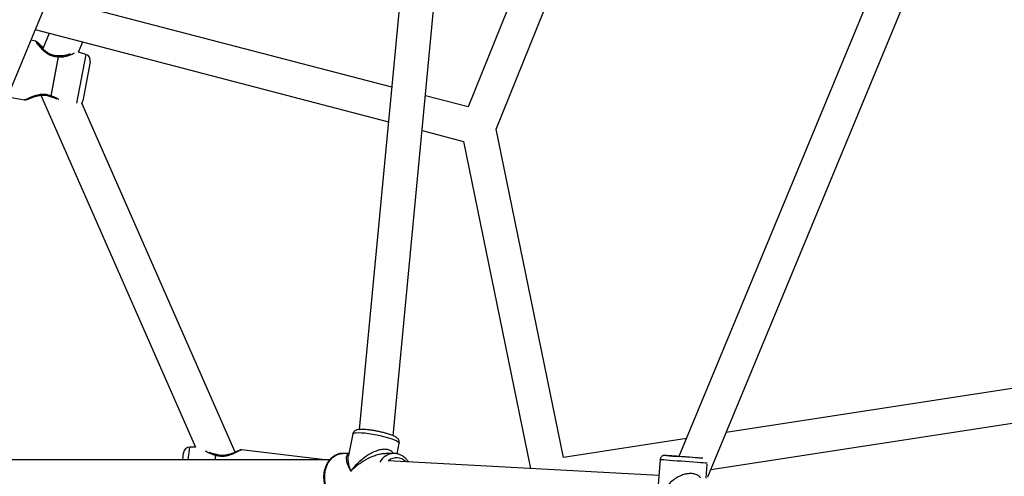
# Model space of a CAD drawing. Units: millimetres. Extents: x -4673 to 4671, y -4677 to 4677.
# Drawn here: x -995 to -537, y 0 to 213 of the extents above; entities that cross this region are included whole.
import ezdxf

# ---------------------------------------------------------------- set-up
doc = ezdxf.new("R2010")
doc.units = ezdxf.units.MM
doc.header["$MEASUREMENT"] = 0
doc.layers.add('Warstwa 1', color=7, linetype='Continuous')

msp = doc.modelspace()

# ---------------------------------------------------------------- linework, layer by layer
at = {"layer": 'Warstwa 1', "color": 0, "lineweight": 25}
for points in [[(-492.4111, 482.3545), (-492.4111, 482.3545), (-688.2608, 9.545), (-688.2608, 9.545)], [(-674.8909, 0.005), (-674.8909, 0.005), (-477.7611, 475.9145), (-477.7611, 475.9145)], [(-685.1308, 423.2645), (-685.1308, 423.2645), (-786.4207, 172.2548), (-786.4207, 172.2548)], [(-773.3107, 161.9748), (-773.3107, 161.9748), (-668.6609, 421.3045), (-668.6609, 421.3045)], [(-939.2106, 367.5246), (-939.2106, 367.5246), (-1082.2004, 22.335), (-1082.2004, 22.335)], [(-1066.9804, 17.265), (-1066.9804, 17.265), (-924.4306, 361.4046), (-924.4306, 361.4046)], [(-809.8507, 309.3047), (-809.8507, 309.3047), (-837.0007, 22.115), (-837.0007, 22.115)], [(-821.2107, 19.165), (-821.2107, 19.165), (-793.9207, 307.7947), (-793.9207, 307.7947)], [(-821.9307, 181.5348), (-821.9307, 181.5348), (-981.6605, 223.2548), (-981.6605, 223.2548)], [(-987.8405, 208.3248), (-987.8405, 208.3248), (-823.4607, 165.3948), (-823.4607, 165.3948)], [(-981.3305, 206.6248), (-981.3305, 206.6248), (-984.3305, 199.3848), (-984.3305, 199.3848)], [(-987.5505, 202.8348), (-987.5505, 202.8348), (-989.9305, 203.2848), (-989.9305, 203.2848)], [(-967.6505, 197.8448), (-967.6505, 197.8448), (-965.7005, 202.5448), (-965.7005, 202.5448)], [(-964.2105, 196.6948), (-964.2105, 196.6948), (-967.6505, 197.8448), (-967.6505, 197.8448)], [(-977.0905, 195.6948), (-977.0905, 195.6948), (-980.5905, 177.3748), (-980.5905, 177.3748)], [(-980.4505, 177.3548), (-980.4505, 177.3548), (-976.9605, 195.6648), (-976.9605, 195.6648)], [(-977.0505, 196.0648), (-977.1205, 196.0748), (-977.1805, 196.0748), (-977.2505, 196.0748)], [(-976.9605, 195.6648), (-977.0005, 195.6848), (-977.0505, 195.6948), (-977.0905, 195.6948)], [(-964.2105, 196.6948), (-964.2105, 196.6948), (-968.5505, 173.9748), (-968.5505, 173.9748)], [(-962.2105, 193.2848), (-962.2105, 193.2848), (-965.6905, 175.0748), (-965.6905, 175.0748)], [(-962.2105, 193.2848), (-961.9305, 194.7648), (-962.7805, 196.2248), (-964.2105, 196.6948)], [(-1000.7905, 177.0548), (-1000.7905, 177.0548), (-992.7605, 175.5248), (-992.7605, 175.5248)], [(-985.1405, 177.7048), (-985.1405, 177.7048), (-913.2006, 13.905), (-913.2006, 13.905)], [(-980.8405, 177.1448), (-980.7805, 177.1248), (-980.7205, 177.1048), (-980.6505, 177.0848)], [(-980.5905, 177.3748), (-980.5405, 177.3648), (-980.5005, 177.3648), (-980.4505, 177.3548)], [(-786.4207, 172.2548), (-786.4207, 172.2548), (-806.2507, 177.4348), (-806.2507, 177.4348)], [(-894.7206, 11.605), (-894.7206, 11.605), (-966.0705, 174.0748), (-966.0705, 174.0748)], [(-807.7707, 161.2948), (-807.7707, 161.2948), (-788.4707, 156.2548), (-788.4707, 156.2548)], [(-742.0508, 9.065), (-742.0508, 9.065), (-773.3107, 161.9748), (-773.3107, 161.9748)], [(-788.4707, 156.2548), (-788.4707, 156.2548), (-757.3308, 3.935), (-757.3308, 3.935)], [(-215.8614, 90.0949), (-215.8614, 90.0949), (-666.3109, 20.725), (-666.3109, 20.725)], [(-673.4709, 3.435), (-673.4709, 3.435), (-209.1814, 74.9349), (-209.1814, 74.9349)], [(-840.0607, 20.055), (-840.0607, 20.055), (-842.0407, 10.065), (-842.0407, 10.065)], [(-915.8706, 13.875), (-917.3806, 13.855), (-918.6306, 12.725), (-918.8106, 11.235)], [(-916.5806, 8.005), (-916.5806, 8.005), (-915.8706, 13.875), (-915.8706, 13.875)], [(-913.2006, 13.905), (-913.2006, 13.905), (-915.8706, 13.875), (-915.8706, 13.875)], [(-819.4607, 10.815), (-819.4607, 10.815), (-818.4807, 15.765), (-818.4807, 15.765)], [(-684.8108, 17.885), (-684.8108, 17.885), (-742.0508, 9.065), (-742.0508, 9.065)], [(-919.2006, 8.005), (-919.2006, 8.005), (-918.8106, 11.235), (-918.8106, 11.235)], [(-903.8906, 10.225), (-903.8906, 10.225), (-904.1606, 8.005), (-904.1606, 8.005)], [(-904.0306, 8.005), (-904.0306, 8.005), (-903.7606, 10.215), (-903.7606, 10.215)], [(-903.7606, 10.215), (-903.8006, 10.215), (-903.8506, 10.215), (-903.8906, 10.225)], [(-903.5306, 10.445), (-903.5906, 10.465), (-903.6506, 10.475), (-903.7206, 10.485)], [(-853.0507, 8.005), (-853.0507, 8.005), (-891.8106, 12.655), (-891.8106, 12.655)], [(-844.9007, 10.995), (-844.9007, 10.995), (-844.7207, 11.005), (-844.7207, 11.005)], [(-841.8607, 11.005), (-841.8607, 11.005), (-844.7207, 11.005), (-844.7207, 11.005)], [(-821.0907, 10.995), (-823.8107, 10.805), (-826.2307, 9.235), (-827.5307, 6.845)], [(-820.9407, 11.005), (-820.9407, 11.005), (-824.7707, 11.005), (-824.7707, 11.005)], [(-815.4707, 7.155), (-817.5607, 9.385), (-821.0407, 9.575), (-823.3607, 7.585)], [(-820.9407, 11.005), (-820.9407, 11.005), (-821.0907, 10.995), (-821.0907, 10.995)], [(-694.1008, 9.995), (-694.3508, 10.005), (-694.6108, 10.025), (-694.8708, 10.045)], [(-689.2308, 9.625), (-689.2308, 9.625), (-688.2508, 9.555), (-688.2508, 9.555)], [(-850.8407, 8.005), (-850.8407, 8.005), (-1068.2304, 8.005), (-1068.2304, 8.005)], [(-697.5808, 0.635), (-697.5808, 0.635), (-823.6307, 7.605), (-823.6307, 7.605)], [(-697.0108, 8.205), (-697.0108, 8.205), (-698.0408, -5.435), (-698.0408, -5.435)], [(-697.0108, 8.205), (-696.7508, 8.175), (-696.4908, 8.155), (-696.2308, 8.135)], [(-675.6109, -0.575), (-675.6109, -0.575), (-675.1209, 5.945), (-675.1209, 5.945)]]:
    msp.add_open_spline(points, degree=3, dxfattribs=at)
for points, knots in [([(-987.5605, 202.7948), (-987.5905, 202.8148), (-987.6105, 202.8248), (-987.6205, 202.8348), (-987.6205, 202.8348), (-987.6705, 202.8448), (-987.5805, 202.6848), (-987.4405, 202.4848), (-987.4405, 202.4848), (-987.2905, 202.2648), (-987.1005, 201.9948), (-986.8405, 201.6648), (-986.8405, 201.6648), (-986.5805, 201.3348), (-986.2705, 200.9548), (-985.9105, 200.5348), (-985.9105, 200.5348), (-985.5505, 200.1248), (-985.1405, 199.6848), (-984.6805, 199.2248), (-984.6805, 199.2248), (-984.2405, 198.7848), (-983.7405, 198.3248), (-983.1905, 197.8848), (-983.1905, 197.8848), (-982.6505, 197.4548), (-982.0605, 197.0348), (-981.4005, 196.6848), (-981.4005, 196.6848), (-980.7505, 196.3248), (-980.0405, 196.0348), (-979.3005, 195.8748), (-979.3005, 195.8748), (-978.5805, 195.7248), (-977.8405, 195.7148), (-977.0905, 195.6948)], [0, 0, 0, 0, 0.1, 0.1, 0.1, 0.1, 0.2, 0.2, 0.2, 0.2, 0.3, 0.3, 0.3, 0.3, 0.4, 0.4, 0.4, 0.4, 0.5, 0.5, 0.5, 0.5, 0.6, 0.6, 0.6, 0.6, 0.7, 0.7, 0.7, 0.7, 0.8, 0.8, 0.8, 0.8, 1, 1, 1, 1]), ([(-986.9705, 202.4248), (-987.0105, 202.4748), (-987.0505, 202.5248), (-987.0905, 202.5748), (-987.0905, 202.5748), (-987.1405, 202.6148), (-987.1905, 202.6648), (-987.2405, 202.6948), (-987.2405, 202.6948), (-987.3005, 202.7348), (-987.3605, 202.7648), (-987.4205, 202.7848), (-987.4205, 202.7848), (-987.4805, 202.8148), (-987.5405, 202.8248), (-987.6005, 202.8448)], [0, 0, 0, 0, 0.2, 0.2, 0.2, 0.2, 0.4, 0.4, 0.4, 0.4, 0.6, 0.6, 0.6, 0.6, 1, 1, 1, 1]), ([(-984.0905, 199.9548), (-984.3105, 200.1348), (-984.5305, 200.3048), (-984.7305, 200.4748), (-984.7305, 200.4748), (-985.1905, 200.8748), (-985.5605, 201.2248), (-985.8905, 201.5248), (-985.8905, 201.5248), (-986.2405, 201.8548), (-986.5405, 202.1348), (-986.7105, 202.2748), (-986.7105, 202.2748), (-986.8805, 202.4148), (-986.9305, 202.4248), (-986.9905, 202.4448)], [0, 0, 0, 0, 0.2, 0.2, 0.2, 0.2, 0.4, 0.4, 0.4, 0.4, 0.6, 0.6, 0.6, 0.6, 1, 1, 1, 1]), ([(-977.2505, 196.0748), (-977.7705, 196.0748), (-978.2805, 196.0848), (-978.7905, 196.1648), (-978.7905, 196.1648), (-979.3405, 196.2448), (-979.8805, 196.4148), (-980.3905, 196.6148), (-980.3905, 196.6148), (-980.9505, 196.8548), (-981.4805, 197.1348), (-981.9605, 197.4548), (-981.9605, 197.4548), (-982.5005, 197.8048), (-983.0005, 198.1848), (-983.4505, 198.5648), (-983.4505, 198.5648), (-983.9505, 198.9848), (-984.3905, 199.4048), (-984.7905, 199.8048), (-984.7905, 199.8048), (-985.2205, 200.2348), (-985.5905, 200.6448), (-985.9105, 201.0048), (-985.9105, 201.0048), (-986.2505, 201.3848), (-986.5305, 201.7248), (-986.6905, 201.9448), (-986.6905, 201.9448), (-986.8605, 202.1748), (-986.9105, 202.2648), (-986.9505, 202.3648)], [0, 0, 0, 0, 0.11111111, 0.11111111, 0.11111111, 0.11111111, 0.22222222, 0.22222222, 0.22222222, 0.22222222, 0.33333333, 0.33333333, 0.33333333, 0.33333333, 0.44444444, 0.44444444, 0.44444444, 0.44444444, 0.55555556, 0.55555556, 0.55555556, 0.55555556, 0.66666667, 0.66666667, 0.66666667, 0.66666667, 0.77777778, 0.77777778, 0.77777778, 0.77777778, 1, 1, 1, 1]), ([(-976.9605, 195.6648), (-976.4205, 195.6248), (-975.8705, 195.5748), (-975.3505, 195.5948), (-975.3505, 195.5948), (-974.7905, 195.6148), (-974.2505, 195.7148), (-973.7405, 195.8348), (-973.7405, 195.8348), (-973.2405, 195.9448), (-972.7605, 196.0848), (-972.3205, 196.2348), (-972.3205, 196.2348), (-971.8705, 196.3848), (-971.4405, 196.5548), (-971.0705, 196.7148), (-971.0705, 196.7148), (-970.4505, 196.9948), (-969.9905, 197.2448), (-969.5205, 197.4948)], [0, 0, 0, 0, 0.16666667, 0.16666667, 0.16666667, 0.16666667, 0.33333333, 0.33333333, 0.33333333, 0.33333333, 0.5, 0.5, 0.5, 0.5, 0.66666667, 0.66666667, 0.66666667, 0.66666667, 1, 1, 1, 1]), ([(-977.0905, 195.6948), (-977.1105, 195.7848), (-977.1305, 195.8648), (-977.1505, 195.9248), (-977.1505, 195.9248), (-977.1605, 195.9748), (-977.1805, 196.0048), (-977.1905, 196.0248), (-977.1905, 196.0248), (-977.2105, 196.0548), (-977.2305, 196.0648), (-977.2505, 196.0748)], [0, 0, 0, 0, 0.25, 0.25, 0.25, 0.25, 0.5, 0.5, 0.5, 0.5, 1, 1, 1, 1]), ([(-977.0605, 196.0448), (-977.0405, 196.0448), (-977.0205, 196.0348), (-977.0105, 196.0148), (-977.0105, 196.0148), (-976.9905, 195.9848), (-976.9805, 195.9248), (-976.9705, 195.8548), (-976.9705, 195.8548), (-976.9705, 195.7948), (-976.9605, 195.7348), (-976.9605, 195.6648)], [0, 0, 0, 0, 0.25, 0.25, 0.25, 0.25, 0.5, 0.5, 0.5, 0.5, 1, 1, 1, 1]), ([(-971.5505, 196.9348), (-971.7905, 196.8448), (-972.0305, 196.7548), (-972.2905, 196.6548), (-972.2905, 196.6548), (-972.9705, 196.4048), (-973.8005, 196.1448), (-974.7005, 196.0548), (-974.7005, 196.0548), (-975.4505, 195.9848), (-976.2505, 196.0248), (-977.0505, 196.0648)], [0, 0, 0, 0, 0.25, 0.25, 0.25, 0.25, 0.5, 0.5, 0.5, 0.5, 1, 1, 1, 1]), ([(-992.8105, 175.5348), (-992.7505, 175.5248), (-992.6805, 175.5148), (-992.6205, 175.5148), (-992.6205, 175.5148), (-992.5505, 175.5148), (-992.4905, 175.5248), (-992.4205, 175.5348), (-992.4205, 175.5348), (-992.3605, 175.5548), (-992.3005, 175.5748), (-992.2405, 175.5948), (-992.2405, 175.5948), (-992.1805, 175.6248), (-992.1305, 175.6548), (-992.0705, 175.6948)], [0, 0, 0, 0, 0.2, 0.2, 0.2, 0.2, 0.4, 0.4, 0.4, 0.4, 0.6, 0.6, 0.6, 0.6, 1, 1, 1, 1]), ([(-980.5905, 177.3748), (-981.2905, 177.6248), (-981.9905, 177.8748), (-982.7105, 178.0048), (-982.7105, 178.0048), (-983.4505, 178.1348), (-984.2205, 178.1348), (-984.9605, 178.0648), (-984.9605, 178.0648), (-985.6905, 177.9948), (-986.3905, 177.8448), (-987.0405, 177.6748), (-987.0405, 177.6748), (-987.7105, 177.5048), (-988.3305, 177.2948), (-988.9105, 177.0848), (-988.9105, 177.0848), (-989.4905, 176.8748), (-990.0205, 176.6548), (-990.5005, 176.4648), (-990.5005, 176.4648), (-990.9805, 176.2648), (-991.3905, 176.0848), (-991.7505, 175.9348), (-991.7505, 175.9348), (-992.1105, 175.7748), (-992.4105, 175.6448), (-992.5705, 175.5948), (-992.5705, 175.5948), (-992.6805, 175.5648), (-992.7205, 175.5648), (-992.7605, 175.5648)], [0, 0, 0, 0, 0.11111111, 0.11111111, 0.11111111, 0.11111111, 0.22222222, 0.22222222, 0.22222222, 0.22222222, 0.33333333, 0.33333333, 0.33333333, 0.33333333, 0.44444444, 0.44444444, 0.44444444, 0.44444444, 0.55555556, 0.55555556, 0.55555556, 0.55555556, 0.66666667, 0.66666667, 0.66666667, 0.66666667, 0.77777778, 0.77777778, 0.77777778, 0.77777778, 1, 1, 1, 1]), ([(-992.1105, 175.6748), (-992.0705, 175.6648), (-992.0305, 175.6548), (-991.9105, 175.6948), (-991.9105, 175.6948), (-991.7605, 175.7348), (-991.4905, 175.8348), (-991.1505, 175.9648), (-991.1505, 175.9648), (-990.8205, 176.0948), (-990.4305, 176.2448), (-989.9705, 176.4148), (-989.9705, 176.4148), (-989.5205, 176.5848), (-989.0205, 176.7748), (-988.4705, 176.9548), (-988.4705, 176.9548), (-987.9205, 177.1348), (-987.3305, 177.3048), (-986.7105, 177.4548), (-986.7105, 177.4548), (-986.1005, 177.5948), (-985.4605, 177.7148), (-984.7805, 177.7648), (-984.7805, 177.7648), (-984.1305, 177.8148), (-983.4405, 177.8148), (-982.7805, 177.7048), (-982.7805, 177.7048), (-982.1205, 177.5848), (-981.4805, 177.3648), (-980.8405, 177.1448)], [0, 0, 0, 0, 0.11111111, 0.11111111, 0.11111111, 0.11111111, 0.22222222, 0.22222222, 0.22222222, 0.22222222, 0.33333333, 0.33333333, 0.33333333, 0.33333333, 0.44444444, 0.44444444, 0.44444444, 0.44444444, 0.55555556, 0.55555556, 0.55555556, 0.55555556, 0.66666667, 0.66666667, 0.66666667, 0.66666667, 0.77777778, 0.77777778, 0.77777778, 0.77777778, 1, 1, 1, 1]), ([(-980.8405, 177.1548), (-980.8205, 177.1548), (-980.8105, 177.1448), (-980.7905, 177.1548), (-980.7905, 177.1548), (-980.7705, 177.1548), (-980.7505, 177.1748), (-980.7205, 177.2048), (-980.7205, 177.2048), (-980.6805, 177.2548), (-980.6305, 177.3148), (-980.5905, 177.3748)], [0, 0, 0, 0, 0.25, 0.25, 0.25, 0.25, 0.5, 0.5, 0.5, 0.5, 1, 1, 1, 1]), ([(-980.4505, 177.3548), (-980.4805, 177.3048), (-980.5005, 177.2448), (-980.5305, 177.2048), (-980.5305, 177.2048), (-980.5605, 177.1448), (-980.5905, 177.1048), (-980.6105, 177.0948), (-980.6105, 177.0948), (-980.6305, 177.0948), (-980.6405, 177.1048), (-980.6505, 177.1048)], [0, 0, 0, 0, 0.25, 0.25, 0.25, 0.25, 0.5, 0.5, 0.5, 0.5, 1, 1, 1, 1]), ([(-980.6505, 177.0848), (-980.1805, 176.9548), (-979.7105, 176.8248), (-979.2605, 176.6648), (-979.2605, 176.6648), (-978.7905, 176.4948), (-978.3305, 176.2748), (-977.9905, 176.0548), (-977.9905, 176.0548), (-977.9205, 176.0048), (-977.8505, 175.9648), (-977.7805, 175.9148)], [0, 0, 0, 0, 0.25, 0.25, 0.25, 0.25, 0.5, 0.5, 0.5, 0.5, 1, 1, 1, 1]), ([(-976.8305, 175.6548), (-977.0405, 175.8148), (-977.2505, 175.9748), (-977.4905, 176.1348), (-977.4905, 176.1348), (-977.9005, 176.4048), (-978.4005, 176.6648), (-978.9205, 176.8748), (-978.9205, 176.8748), (-979.4105, 177.0648), (-979.9305, 177.2148), (-980.4505, 177.3548)], [0, 0, 0, 0, 0.25, 0.25, 0.25, 0.25, 0.5, 0.5, 0.5, 0.5, 1, 1, 1, 1]), ([(-966.0705, 174.0748), (-966.0705, 174.0748), (-965.8305, 174.5548), (-965.8305, 174.5548), (-965.8305, 174.5548), (-965.8305, 174.5548), (-965.6905, 175.0748), (-965.6905, 175.0748)], [0, 0, 0, 0, 0.33333333, 0.33333333, 0.33333333, 0.33333333, 1, 1, 1, 1]), ([(-840.0607, 20.055), (-840.0607, 20.055), (-839.9007, 20.275), (-839.9007, 20.275), (-839.9007, 20.275), (-839.9007, 20.275), (-839.3907, 20.495), (-839.3907, 20.495), (-839.3907, 20.495), (-839.3907, 20.495), (-838.5607, 20.625), (-838.5607, 20.625), (-838.5607, 20.625), (-838.5607, 20.625), (-837.4307, 20.675), (-837.4307, 20.675)], [0, 0, 0, 0, 0.2, 0.2, 0.2, 0.2, 0.4, 0.4, 0.4, 0.4, 0.6, 0.6, 0.6, 0.6, 1, 1, 1, 1]), ([(-829.7507, 21.505), (-830.1107, 21.565), (-830.4607, 21.635), (-830.8207, 21.685), (-830.8207, 21.685), (-831.3807, 21.785), (-831.9307, 21.855), (-832.4607, 21.925), (-832.4607, 21.925), (-833.0007, 21.985), (-833.5107, 22.035), (-834.0007, 22.075), (-834.0007, 22.075), (-834.5007, 22.125), (-834.9707, 22.145), (-835.4007, 22.155), (-835.4007, 22.155), (-835.8507, 22.175), (-836.2707, 22.165), (-836.6507, 22.155), (-836.6507, 22.155), (-837.0607, 22.135), (-837.4307, 22.095), (-837.7907, 22.015), (-837.7907, 22.015), (-838.0207, 21.975), (-838.2407, 21.915), (-838.4707, 21.825), (-838.4707, 21.825), (-838.6507, 21.755), (-838.8407, 21.675), (-839.0207, 21.545), (-839.0207, 21.545), (-839.2007, 21.425), (-839.3807, 21.275), (-839.5507, 21.085), (-839.5507, 21.085), (-839.7207, 20.905), (-839.8707, 20.685), (-839.9507, 20.435), (-839.9507, 20.435), (-839.9807, 20.305), (-840.0007, 20.185), (-840.0207, 20.055)], [0, 0, 0, 0, 0.08333333, 0.08333333, 0.08333333, 0.08333333, 0.16666667, 0.16666667, 0.16666667, 0.16666667, 0.25, 0.25, 0.25, 0.25, 0.33333333, 0.33333333, 0.33333333, 0.33333333, 0.41666667, 0.41666667, 0.41666667, 0.41666667, 0.5, 0.5, 0.5, 0.5, 0.58333333, 0.58333333, 0.58333333, 0.58333333, 0.66666667, 0.66666667, 0.66666667, 0.66666667, 0.75, 0.75, 0.75, 0.75, 0.83333333, 0.83333333, 0.83333333, 0.83333333, 1, 1, 1, 1]), ([(-837.4307, 20.675), (-837.4307, 20.675), (-836.0307, 20.625), (-836.0307, 20.625), (-836.0307, 20.625), (-836.0307, 20.625), (-834.4207, 20.495), (-834.4207, 20.495), (-834.4207, 20.495), (-834.4207, 20.495), (-832.6407, 20.275), (-832.6407, 20.275), (-832.6407, 20.275), (-832.6407, 20.275), (-830.7607, 19.985), (-830.7607, 19.985), (-830.7607, 19.985), (-830.7607, 19.985), (-828.8307, 19.625), (-828.8307, 19.625), (-828.8307, 19.625), (-828.8307, 19.625), (-826.9107, 19.215), (-826.9107, 19.215), (-826.9107, 19.215), (-826.9107, 19.215), (-825.0707, 18.765), (-825.0707, 18.765), (-825.0707, 18.765), (-825.0707, 18.765), (-823.3607, 18.275), (-823.3607, 18.275), (-823.3607, 18.275), (-823.3607, 18.275), (-821.8407, 17.785), (-821.8407, 17.785), (-821.8407, 17.785), (-821.8407, 17.785), (-820.5607, 17.295), (-820.5607, 17.295), (-820.5607, 17.295), (-820.5607, 17.295), (-819.5607, 16.825), (-819.5607, 16.825), (-819.5607, 16.825), (-819.5607, 16.825), (-818.8807, 16.385), (-818.8807, 16.385), (-818.8807, 16.385), (-818.8807, 16.385), (-818.5207, 15.995), (-818.5207, 15.995), (-818.5207, 15.995), (-818.5207, 15.995), (-818.4807, 15.765), (-818.4807, 15.765)], [0, 0, 0, 0, 0.06666667, 0.06666667, 0.06666667, 0.06666667, 0.13333333, 0.13333333, 0.13333333, 0.13333333, 0.2, 0.2, 0.2, 0.2, 0.26666667, 0.26666667, 0.26666667, 0.26666667, 0.33333333, 0.33333333, 0.33333333, 0.33333333, 0.4, 0.4, 0.4, 0.4, 0.46666667, 0.46666667, 0.46666667, 0.46666667, 0.53333333, 0.53333333, 0.53333333, 0.53333333, 0.6, 0.6, 0.6, 0.6, 0.66666667, 0.66666667, 0.66666667, 0.66666667, 0.73333333, 0.73333333, 0.73333333, 0.73333333, 0.8, 0.8, 0.8, 0.8, 0.86666667, 0.86666667, 0.86666667, 0.86666667, 1, 1, 1, 1]), ([(-818.5207, 15.765), (-818.4907, 15.865), (-818.4607, 15.975), (-818.4407, 16.075), (-818.4407, 16.075), (-818.4007, 16.335), (-818.4607, 16.605), (-818.5307, 16.845), (-818.5307, 16.845), (-818.6007, 17.065), (-818.7007, 17.265), (-818.8007, 17.445), (-818.8007, 17.445), (-818.9107, 17.625), (-819.0407, 17.785), (-819.1707, 17.915), (-819.1707, 17.915), (-819.3307, 18.075), (-819.4907, 18.205), (-819.6607, 18.335), (-819.6607, 18.335), (-819.8907, 18.505), (-820.1307, 18.645), (-820.4007, 18.785), (-820.4007, 18.785), (-820.7207, 18.965), (-821.0807, 19.125), (-821.4707, 19.295), (-821.4707, 19.295), (-821.8407, 19.445), (-822.2507, 19.595), (-822.6807, 19.745), (-822.6807, 19.745), (-823.1407, 19.905), (-823.6307, 20.055), (-824.1507, 20.215), (-824.1507, 20.215), (-824.6507, 20.365), (-825.1807, 20.505), (-825.7307, 20.645), (-825.7307, 20.645), (-826.2707, 20.785), (-826.8307, 20.915), (-827.4007, 21.045), (-827.4007, 21.045), (-827.9707, 21.165), (-828.5407, 21.295), (-829.1107, 21.395), (-829.1107, 21.395), (-829.3307, 21.435), (-829.5407, 21.465), (-829.7507, 21.505)], [0, 0, 0, 0, 0.07142857, 0.07142857, 0.07142857, 0.07142857, 0.14285714, 0.14285714, 0.14285714, 0.14285714, 0.21428571, 0.21428571, 0.21428571, 0.21428571, 0.28571429, 0.28571429, 0.28571429, 0.28571429, 0.35714286, 0.35714286, 0.35714286, 0.35714286, 0.42857143, 0.42857143, 0.42857143, 0.42857143, 0.5, 0.5, 0.5, 0.5, 0.57142857, 0.57142857, 0.57142857, 0.57142857, 0.64285714, 0.64285714, 0.64285714, 0.64285714, 0.71428571, 0.71428571, 0.71428571, 0.71428571, 0.78571429, 0.78571429, 0.78571429, 0.78571429, 0.85714286, 0.85714286, 0.85714286, 0.85714286, 1, 1, 1, 1]), ([(-908.6706, 12.245), (-908.1306, 11.885), (-907.5906, 11.535), (-906.9306, 11.195), (-906.9306, 11.195), (-906.4906, 10.975), (-905.9906, 10.755), (-905.4506, 10.585), (-905.4506, 10.585), (-904.9606, 10.435), (-904.4206, 10.325), (-903.8906, 10.225)], [0, 0, 0, 0, 0.25, 0.25, 0.25, 0.25, 0.5, 0.5, 0.5, 0.5, 1, 1, 1, 1]), ([(-903.7206, 10.485), (-904.2206, 10.585), (-904.7106, 10.675), (-905.1906, 10.815), (-905.1906, 10.815), (-905.6806, 10.955), (-906.1406, 11.135), (-906.5206, 11.335), (-906.5206, 11.335), (-906.6406, 11.395), (-906.7606, 11.465), (-906.8706, 11.525)], [0, 0, 0, 0, 0.25, 0.25, 0.25, 0.25, 0.5, 0.5, 0.5, 0.5, 1, 1, 1, 1]), ([(-903.8906, 10.225), (-903.8706, 10.275), (-903.8506, 10.325), (-903.8306, 10.375), (-903.8306, 10.375), (-903.8006, 10.425), (-903.7806, 10.465), (-903.7506, 10.475), (-903.7506, 10.475), (-903.7406, 10.475), (-903.7306, 10.475), (-903.7206, 10.465)], [0, 0, 0, 0, 0.25, 0.25, 0.25, 0.25, 0.5, 0.5, 0.5, 0.5, 1, 1, 1, 1]), ([(-903.7606, 10.215), (-903.0406, 10.015), (-902.3306, 9.815), (-901.5906, 9.735), (-901.5906, 9.735), (-900.8406, 9.655), (-900.0806, 9.705), (-899.3506, 9.825), (-899.3506, 9.825), (-898.6206, 9.935), (-897.9406, 10.125), (-897.3006, 10.325), (-897.3006, 10.325), (-896.6506, 10.535), (-896.0406, 10.775), (-895.4806, 11.015), (-895.4806, 11.015), (-894.9206, 11.255), (-894.4006, 11.495), (-893.9506, 11.705), (-893.9506, 11.705), (-893.4906, 11.915), (-893.0906, 12.115), (-892.7406, 12.265), (-892.7406, 12.265), (-892.3906, 12.435), (-892.1006, 12.565), (-891.9606, 12.605), (-891.9606, 12.605), (-891.8806, 12.625), (-891.8406, 12.615), (-891.8106, 12.605)], [0, 0, 0, 0, 0.11111111, 0.11111111, 0.11111111, 0.11111111, 0.22222222, 0.22222222, 0.22222222, 0.22222222, 0.33333333, 0.33333333, 0.33333333, 0.33333333, 0.44444444, 0.44444444, 0.44444444, 0.44444444, 0.55555556, 0.55555556, 0.55555556, 0.55555556, 0.66666667, 0.66666667, 0.66666667, 0.66666667, 0.77777778, 0.77777778, 0.77777778, 0.77777778, 1, 1, 1, 1]), ([(-903.5406, 10.435), (-903.5506, 10.435), (-903.5606, 10.435), (-903.5706, 10.435), (-903.5706, 10.435), (-903.5906, 10.435), (-903.6106, 10.415), (-903.6406, 10.375), (-903.6406, 10.375), (-903.6806, 10.335), (-903.7206, 10.275), (-903.7606, 10.215)], [0, 0, 0, 0, 0.25, 0.25, 0.25, 0.25, 0.5, 0.5, 0.5, 0.5, 1, 1, 1, 1]), ([(-892.3806, 12.475), (-892.4206, 12.495), (-892.4506, 12.505), (-892.5606, 12.485), (-892.5606, 12.485), (-892.7006, 12.445), (-892.9606, 12.345), (-893.2806, 12.215), (-893.2806, 12.215), (-893.6006, 12.085), (-893.9706, 11.915), (-894.4006, 11.735), (-894.4006, 11.735), (-894.8406, 11.545), (-895.3206, 11.345), (-895.8606, 11.135), (-895.8606, 11.135), (-896.3906, 10.925), (-896.9606, 10.725), (-897.5706, 10.535), (-897.5706, 10.535), (-898.1706, 10.355), (-898.8106, 10.205), (-899.4906, 10.095), (-899.4906, 10.095), (-900.1406, 10.005), (-900.8306, 9.955), (-901.5106, 10.025), (-901.5106, 10.025), (-902.1906, 10.085), (-902.8606, 10.265), (-903.5306, 10.445)], [0, 0, 0, 0, 0.11111111, 0.11111111, 0.11111111, 0.11111111, 0.22222222, 0.22222222, 0.22222222, 0.22222222, 0.33333333, 0.33333333, 0.33333333, 0.33333333, 0.44444444, 0.44444444, 0.44444444, 0.44444444, 0.55555556, 0.55555556, 0.55555556, 0.55555556, 0.66666667, 0.66666667, 0.66666667, 0.66666667, 0.77777778, 0.77777778, 0.77777778, 0.77777778, 1, 1, 1, 1]), ([(-891.7506, 12.645), (-891.8106, 12.645), (-891.8806, 12.655), (-891.9406, 12.645), (-891.9406, 12.645), (-892.0006, 12.645), (-892.0606, 12.635), (-892.1306, 12.615), (-892.1306, 12.615), (-892.1906, 12.595), (-892.2506, 12.575), (-892.3006, 12.535), (-892.3006, 12.535), (-892.3606, 12.505), (-892.4106, 12.465), (-892.4606, 12.435)], [0, 0, 0, 0, 0.2, 0.2, 0.2, 0.2, 0.4, 0.4, 0.4, 0.4, 0.6, 0.6, 0.6, 0.6, 1, 1, 1, 1]), ([(-844.9307, 10.955), (-845.1207, 10.965), (-845.3207, 10.965), (-845.5107, 10.955), (-845.5107, 10.955), (-846.0207, 10.925), (-846.5207, 10.805), (-847.0007, 10.635), (-847.0007, 10.635), (-847.4807, 10.475), (-847.9607, 10.275), (-848.4107, 10.025), (-848.4107, 10.025), (-848.8607, 9.765), (-849.3007, 9.465), (-849.7107, 9.125), (-849.7107, 9.125), (-850.1207, 8.785), (-850.5107, 8.395), (-850.8707, 7.975), (-850.8707, 7.975), (-851.2307, 7.545), (-851.5607, 7.075), (-851.8607, 6.585), (-851.8607, 6.585), (-852.1607, 6.085), (-852.4307, 5.555), (-852.6507, 5.005), (-852.6507, 5.005), (-852.8807, 4.445), (-853.0707, 3.865), (-853.2207, 3.265), (-853.2207, 3.265), (-853.3707, 2.675), (-853.4707, 2.055), (-853.5407, 1.435), (-853.5407, 1.435), (-853.6107, 0.815), (-853.6307, 0.195), (-853.6107, -0.435), (-853.6107, -0.435), (-853.5907, -1.065), (-853.5307, -1.685), (-853.4207, -2.305), (-853.4207, -2.305), (-853.3207, -2.915), (-853.1707, -3.515), (-852.9807, -4.105), (-852.9807, -4.105), (-852.7907, -4.695), (-852.5607, -5.255), (-852.2907, -5.795), (-852.2907, -5.795), (-852.0207, -6.335), (-851.7207, -6.845), (-851.3707, -7.325), (-851.3707, -7.325), (-851.0307, -7.805), (-850.6507, -8.245), (-850.2507, -8.635), (-850.2507, -8.635), (-849.8407, -9.035), (-849.4007, -9.395), (-848.9407, -9.695), (-848.9407, -9.695), (-848.4907, -9.995), (-848.0107, -10.245), (-847.5107, -10.455), (-847.5107, -10.455), (-847.0207, -10.655), (-846.5207, -10.805), (-846.0107, -10.885), (-846.0107, -10.885), (-845.6407, -10.945), (-845.2707, -10.955), (-844.9007, -10.965)], [0, 0, 0, 0, 0.05, 0.05, 0.05, 0.05, 0.1, 0.1, 0.1, 0.1, 0.15, 0.15, 0.15, 0.15, 0.2, 0.2, 0.2, 0.2, 0.25, 0.25, 0.25, 0.25, 0.3, 0.3, 0.3, 0.3, 0.35, 0.35, 0.35, 0.35, 0.4, 0.4, 0.4, 0.4, 0.45, 0.45, 0.45, 0.45, 0.5, 0.5, 0.5, 0.5, 0.55, 0.55, 0.55, 0.55, 0.6, 0.6, 0.6, 0.6, 0.65, 0.65, 0.65, 0.65, 0.7, 0.7, 0.7, 0.7, 0.75, 0.75, 0.75, 0.75, 0.8, 0.8, 0.8, 0.8, 0.85, 0.85, 0.85, 0.85, 0.9, 0.9, 0.9, 0.9, 1, 1, 1, 1]), ([(-844.8807, -10.995), (-844.8807, -10.995), (-845.0307, -10.995), (-845.0307, -10.995), (-845.0307, -10.995), (-845.0307, -10.995), (-846.5307, -10.745), (-846.5307, -10.745), (-846.5307, -10.745), (-846.5307, -10.745), (-847.9707, -10.145), (-847.9707, -10.145), (-847.9707, -10.145), (-847.9707, -10.145), (-849.3107, -9.225), (-849.3107, -9.225), (-849.3107, -9.225), (-849.3107, -9.225), (-850.5007, -8.015), (-850.5007, -8.015), (-850.5007, -8.015), (-850.5007, -8.015), (-851.5007, -6.535), (-851.5007, -6.535), (-851.5007, -6.535), (-851.5007, -6.535), (-852.2807, -4.855), (-852.2807, -4.855), (-852.2807, -4.855), (-852.2807, -4.855), (-852.8307, -3.005), (-852.8307, -3.005), (-852.8307, -3.005), (-852.8307, -3.005), (-853.1107, -1.075), (-853.1107, -1.075), (-853.1107, -1.075), (-853.1107, -1.075), (-853.1207, 0.895), (-853.1207, 0.895), (-853.1207, 0.895), (-853.1207, 0.895), (-852.8607, 2.845), (-852.8607, 2.845), (-852.8607, 2.845), (-852.8607, 2.845), (-852.3407, 4.695), (-852.3407, 4.695), (-852.3407, 4.695), (-852.3407, 4.695), (-851.5807, 6.395), (-851.5807, 6.395), (-851.5807, 6.395), (-851.5807, 6.395), (-850.5907, 7.895), (-850.5907, 7.895), (-850.5907, 7.895), (-850.5907, 7.895), (-849.4207, 9.135), (-849.4207, 9.135), (-849.4207, 9.135), (-849.4207, 9.135), (-848.0907, 10.085), (-848.0907, 10.085), (-848.0907, 10.085), (-848.0907, 10.085), (-846.6607, 10.705), (-846.6607, 10.705), (-846.6607, 10.705), (-846.6607, 10.705), (-845.1707, 10.985), (-845.1707, 10.985), (-845.1707, 10.985), (-845.1707, 10.985), (-844.9007, 10.995), (-844.9007, 10.995)], [0, 0, 0, 0, 0.05, 0.05, 0.05, 0.05, 0.1, 0.1, 0.1, 0.1, 0.15, 0.15, 0.15, 0.15, 0.2, 0.2, 0.2, 0.2, 0.25, 0.25, 0.25, 0.25, 0.3, 0.3, 0.3, 0.3, 0.35, 0.35, 0.35, 0.35, 0.4, 0.4, 0.4, 0.4, 0.45, 0.45, 0.45, 0.45, 0.5, 0.5, 0.5, 0.5, 0.55, 0.55, 0.55, 0.55, 0.6, 0.6, 0.6, 0.6, 0.65, 0.65, 0.65, 0.65, 0.7, 0.7, 0.7, 0.7, 0.75, 0.75, 0.75, 0.75, 0.8, 0.8, 0.8, 0.8, 0.85, 0.85, 0.85, 0.85, 0.9, 0.9, 0.9, 0.9, 1, 1, 1, 1]), ([(-841.9007, 10.775), (-842.0007, 10.755), (-842.0907, 10.725), (-842.1807, 10.695), (-842.1807, 10.695), (-842.4707, 10.575), (-842.6407, 10.335), (-842.7807, 10.075), (-842.7807, 10.075), (-842.9307, 9.785), (-843.0307, 9.465), (-843.0807, 9.095), (-843.0807, 9.095), (-843.1207, 8.735), (-843.1007, 8.335), (-843.0407, 7.915), (-843.0407, 7.915), (-842.9707, 7.415), (-842.8407, 6.895), (-842.6607, 6.335), (-842.6607, 6.335), (-842.5507, 5.985), (-842.4107, 5.625), (-842.2507, 5.255), (-842.2507, 5.255), (-842.1007, 4.895), (-841.9307, 4.525), (-841.7407, 4.155), (-841.7407, 4.155), (-841.5107, 3.695), (-841.2507, 3.235), (-840.9907, 2.765)], [0, 0, 0, 0, 0.11111111, 0.11111111, 0.11111111, 0.11111111, 0.22222222, 0.22222222, 0.22222222, 0.22222222, 0.33333333, 0.33333333, 0.33333333, 0.33333333, 0.44444444, 0.44444444, 0.44444444, 0.44444444, 0.55555556, 0.55555556, 0.55555556, 0.55555556, 0.66666667, 0.66666667, 0.66666667, 0.66666667, 0.77777778, 0.77777778, 0.77777778, 0.77777778, 1, 1, 1, 1]), ([(-840.9907, 2.765), (-841.1407, 3.205), (-841.2907, 3.645), (-841.4307, 4.085), (-841.4307, 4.085), (-841.5207, 4.395), (-841.6007, 4.695), (-841.6807, 5.005), (-841.6807, 5.005), (-841.7707, 5.375), (-841.8607, 5.755), (-841.9307, 6.115), (-841.9307, 6.115), (-841.9907, 6.445), (-842.0407, 6.755), (-842.0807, 7.075), (-842.0807, 7.075), (-842.1407, 7.525), (-842.1707, 7.975), (-842.1807, 8.405), (-842.1807, 8.405), (-842.1907, 8.795), (-842.1807, 9.175), (-842.1307, 9.525), (-842.1307, 9.525), (-842.1007, 9.705), (-842.0607, 9.885), (-842.0307, 10.065)], [0, 0, 0, 0, 0.125, 0.125, 0.125, 0.125, 0.25, 0.25, 0.25, 0.25, 0.375, 0.375, 0.375, 0.375, 0.5, 0.5, 0.5, 0.5, 0.625, 0.625, 0.625, 0.625, 0.75, 0.75, 0.75, 0.75, 1, 1, 1, 1]), ([(-821.2007, 11.005), (-821.3007, 11.165), (-821.4007, 11.335), (-821.5207, 11.485), (-821.5207, 11.485), (-821.8107, 11.855), (-822.2407, 12.135), (-822.7107, 12.355), (-822.7107, 12.355), (-823.1707, 12.575), (-823.6707, 12.725), (-824.2207, 12.815), (-824.2207, 12.815), (-824.7907, 12.895), (-825.3907, 12.905), (-826.0107, 12.845), (-826.0107, 12.845), (-826.6907, 12.785), (-827.3807, 12.645), (-828.0607, 12.445), (-828.0607, 12.445), (-828.7807, 12.245), (-829.5007, 11.975), (-830.2007, 11.665), (-830.2007, 11.665), (-831.0007, 11.315), (-831.7807, 10.895), (-832.5307, 10.445), (-832.5307, 10.445), (-833.2807, 9.995), (-834.0007, 9.505), (-834.7007, 8.995), (-834.7007, 8.995), (-835.5207, 8.385), (-836.3007, 7.745), (-837.0307, 7.075), (-837.0307, 7.075), (-837.5007, 6.645), (-837.9507, 6.205), (-838.3907, 5.765), (-838.3907, 5.765), (-838.8207, 5.325), (-839.2307, 4.885), (-839.6207, 4.435), (-839.6207, 4.435), (-840.1007, 3.885), (-840.5407, 3.325), (-840.9907, 2.765)], [0, 0, 0, 0, 0.07692308, 0.07692308, 0.07692308, 0.07692308, 0.15384615, 0.15384615, 0.15384615, 0.15384615, 0.23076923, 0.23076923, 0.23076923, 0.23076923, 0.30769231, 0.30769231, 0.30769231, 0.30769231, 0.38461538, 0.38461538, 0.38461538, 0.38461538, 0.46153846, 0.46153846, 0.46153846, 0.46153846, 0.53846154, 0.53846154, 0.53846154, 0.53846154, 0.61538462, 0.61538462, 0.61538462, 0.61538462, 0.69230769, 0.69230769, 0.69230769, 0.69230769, 0.76923077, 0.76923077, 0.76923077, 0.76923077, 0.84615385, 0.84615385, 0.84615385, 0.84615385, 1, 1, 1, 1]), ([(-840.9907, 2.765), (-840.6107, 3.135), (-840.2407, 3.505), (-839.8407, 3.865), (-839.8407, 3.865), (-839.5607, 4.125), (-839.2807, 4.375), (-838.9807, 4.625), (-838.9807, 4.625), (-838.6107, 4.935), (-838.2307, 5.245), (-837.8407, 5.545), (-837.8407, 5.545), (-837.4907, 5.815), (-837.1407, 6.075), (-836.7707, 6.335), (-836.7707, 6.335), (-836.2407, 6.715), (-835.6907, 7.085), (-835.1207, 7.435), (-835.1207, 7.435), (-834.6107, 7.755), (-834.0807, 8.055), (-833.5407, 8.355), (-833.5407, 8.355), (-833.0607, 8.615), (-832.5607, 8.865), (-832.0607, 9.095), (-832.0607, 9.095), (-831.2707, 9.465), (-830.4607, 9.795), (-829.6407, 10.075), (-829.6407, 10.075), (-828.9207, 10.325), (-828.1807, 10.525), (-827.4407, 10.695), (-827.4407, 10.695), (-826.7307, 10.855), (-826.0107, 10.985), (-825.3407, 10.985), (-825.3407, 10.985), (-825.1407, 10.985), (-824.9607, 10.975), (-824.7707, 10.965)], [0, 0, 0, 0, 0.08333333, 0.08333333, 0.08333333, 0.08333333, 0.16666667, 0.16666667, 0.16666667, 0.16666667, 0.25, 0.25, 0.25, 0.25, 0.33333333, 0.33333333, 0.33333333, 0.33333333, 0.41666667, 0.41666667, 0.41666667, 0.41666667, 0.5, 0.5, 0.5, 0.5, 0.58333333, 0.58333333, 0.58333333, 0.58333333, 0.66666667, 0.66666667, 0.66666667, 0.66666667, 0.75, 0.75, 0.75, 0.75, 0.83333333, 0.83333333, 0.83333333, 0.83333333, 1, 1, 1, 1]), ([(-814.1507, 7.075), (-814.2407, 7.225), (-814.3307, 7.375), (-814.4307, 7.525), (-814.4307, 7.525), (-814.7607, 8.005), (-815.1607, 8.425), (-815.5907, 8.805), (-815.5907, 8.805), (-816.0007, 9.185), (-816.4407, 9.525), (-816.9107, 9.815), (-816.9107, 9.815), (-817.3707, 10.105), (-817.8507, 10.345), (-818.3507, 10.535), (-818.3507, 10.535), (-818.8507, 10.715), (-819.3507, 10.855), (-819.8707, 10.925), (-819.8707, 10.925), (-820.2807, 10.975), (-820.7007, 10.975), (-821.1107, 10.975)], [0, 0, 0, 0, 0.14285714, 0.14285714, 0.14285714, 0.14285714, 0.28571429, 0.28571429, 0.28571429, 0.28571429, 0.42857143, 0.42857143, 0.42857143, 0.42857143, 0.57142857, 0.57142857, 0.57142857, 0.57142857, 0.71428571, 0.71428571, 0.71428571, 0.71428571, 1, 1, 1, 1]), ([(-694.0708, 9.985), (-694.1708, 9.995), (-694.2708, 10.005), (-694.3508, 10.005), (-694.3508, 10.005), (-694.5708, 10.025), (-694.6908, 10.035), (-694.7708, 10.035), (-694.7708, 10.035), (-694.8108, 10.045), (-694.8508, 10.045), (-694.8808, 10.045), (-694.8808, 10.045), (-694.8808, 10.045), (-694.8908, 10.045), (-694.9108, 10.045), (-694.9108, 10.045), (-694.9108, 10.045), (-694.9208, 10.045), (-694.9308, 10.045), (-694.9308, 10.045), (-694.9408, 10.055), (-694.9508, 10.055), (-694.9608, 10.055), (-694.9608, 10.055), (-694.9808, 10.055), (-694.9908, 10.055), (-695.0108, 10.055), (-695.0108, 10.055), (-695.0508, 10.055), (-695.1008, 10.055), (-695.1408, 10.045), (-695.1408, 10.045), (-695.2208, 10.045), (-695.2908, 10.035), (-695.3608, 10.025), (-695.3608, 10.025), (-695.4908, 9.995), (-695.6208, 9.965), (-695.7508, 9.915), (-695.7508, 9.915), (-695.9008, 9.855), (-696.0408, 9.785), (-696.1708, 9.685), (-696.1708, 9.685), (-696.3708, 9.545), (-696.5508, 9.355), (-696.7008, 9.145), (-696.7008, 9.145), (-696.8308, 8.945), (-696.9408, 8.715), (-696.9708, 8.485), (-696.9708, 8.485), (-696.9808, 8.395), (-696.9808, 8.295), (-696.9808, 8.195)], [0, 0, 0, 0, 0.06666667, 0.06666667, 0.06666667, 0.06666667, 0.13333333, 0.13333333, 0.13333333, 0.13333333, 0.2, 0.2, 0.2, 0.2, 0.26666667, 0.26666667, 0.26666667, 0.26666667, 0.33333333, 0.33333333, 0.33333333, 0.33333333, 0.4, 0.4, 0.4, 0.4, 0.46666667, 0.46666667, 0.46666667, 0.46666667, 0.53333333, 0.53333333, 0.53333333, 0.53333333, 0.6, 0.6, 0.6, 0.6, 0.66666667, 0.66666667, 0.66666667, 0.66666667, 0.73333333, 0.73333333, 0.73333333, 0.73333333, 0.8, 0.8, 0.8, 0.8, 0.86666667, 0.86666667, 0.86666667, 0.86666667, 1, 1, 1, 1]), ([(-677.0909, 8.705), (-677.0909, 8.705), (-677.2609, 8.715), (-677.2609, 8.715), (-677.2609, 8.715), (-677.2609, 8.715), (-677.9409, 8.765), (-677.9409, 8.765), (-677.9409, 8.765), (-677.9409, 8.765), (-678.9409, 8.845), (-678.9409, 8.845), (-678.9409, 8.845), (-678.9409, 8.845), (-680.2209, 8.935), (-680.2209, 8.935), (-680.2209, 8.935), (-680.2209, 8.935), (-681.7308, 9.055), (-681.7308, 9.055), (-681.7308, 9.055), (-681.7308, 9.055), (-683.4208, 9.175), (-683.4208, 9.175), (-683.4208, 9.175), (-683.4208, 9.175), (-685.2108, 9.315), (-685.2108, 9.315), (-685.2108, 9.315), (-685.2108, 9.315), (-687.0208, 9.445), (-687.0208, 9.445), (-687.0208, 9.445), (-687.0208, 9.445), (-688.7908, 9.585), (-688.7908, 9.585), (-688.7908, 9.585), (-688.7908, 9.585), (-690.4408, 9.705), (-690.4408, 9.705), (-690.4408, 9.705), (-690.4408, 9.705), (-691.9108, 9.815), (-691.9108, 9.815), (-691.9108, 9.815), (-691.9108, 9.815), (-693.1208, 9.915), (-693.1208, 9.915), (-693.1208, 9.915), (-693.1208, 9.915), (-694.0508, 9.985), (-694.0508, 9.985), (-694.0508, 9.985), (-694.0508, 9.985), (-694.6308, 10.025), (-694.6308, 10.025), (-694.6308, 10.025), (-694.6308, 10.025), (-694.8608, 10.045), (-694.8608, 10.045), (-694.8608, 10.045), (-694.8608, 10.045), (-694.8708, 10.045), (-694.8708, 10.045)], [0, 0, 0, 0, 0.05882353, 0.05882353, 0.05882353, 0.05882353, 0.11764706, 0.11764706, 0.11764706, 0.11764706, 0.17647059, 0.17647059, 0.17647059, 0.17647059, 0.23529412, 0.23529412, 0.23529412, 0.23529412, 0.29411765, 0.29411765, 0.29411765, 0.29411765, 0.35294118, 0.35294118, 0.35294118, 0.35294118, 0.41176471, 0.41176471, 0.41176471, 0.41176471, 0.47058824, 0.47058824, 0.47058824, 0.47058824, 0.52941176, 0.52941176, 0.52941176, 0.52941176, 0.58823529, 0.58823529, 0.58823529, 0.58823529, 0.64705882, 0.64705882, 0.64705882, 0.64705882, 0.70588235, 0.70588235, 0.70588235, 0.70588235, 0.76470588, 0.76470588, 0.76470588, 0.76470588, 0.82352941, 0.82352941, 0.82352941, 0.82352941, 0.88235294, 0.88235294, 0.88235294, 0.88235294, 1, 1, 1, 1]), ([(-694.1008, 9.995), (-694.1008, 9.995), (-693.3908, 9.935), (-693.3908, 9.935), (-693.3908, 9.935), (-693.3908, 9.935), (-692.2408, 9.855), (-692.2408, 9.855), (-692.2408, 9.855), (-692.2408, 9.855), (-690.8408, 9.745), (-690.8408, 9.745), (-690.8408, 9.745), (-690.8408, 9.745), (-689.2308, 9.625), (-689.2308, 9.625)], [0, 0, 0, 0, 0.2, 0.2, 0.2, 0.2, 0.4, 0.4, 0.4, 0.4, 0.6, 0.6, 0.6, 0.6, 1, 1, 1, 1]), ([(-692.3708, 9.855), (-692.3708, 9.855), (-692.7908, 9.885), (-692.7908, 9.885), (-692.7908, 9.885), (-692.7908, 9.885), (-692.8608, 9.895), (-692.8608, 9.895), (-692.8608, 9.895), (-692.8608, 9.895), (-692.5808, 9.875), (-692.5808, 9.875), (-692.5808, 9.875), (-692.5808, 9.875), (-691.9608, 9.825), (-691.9608, 9.825), (-691.9608, 9.825), (-691.9608, 9.825), (-691.0408, 9.765), (-691.0408, 9.765), (-691.0408, 9.765), (-691.0408, 9.765), (-689.8608, 9.675), (-689.8608, 9.675), (-689.8608, 9.675), (-689.8608, 9.675), (-688.4908, 9.575), (-688.4908, 9.575), (-688.4908, 9.575), (-688.4908, 9.575), (-688.2508, 9.555), (-688.2508, 9.555)], [0, 0, 0, 0, 0.11111111, 0.11111111, 0.11111111, 0.11111111, 0.22222222, 0.22222222, 0.22222222, 0.22222222, 0.33333333, 0.33333333, 0.33333333, 0.33333333, 0.44444444, 0.44444444, 0.44444444, 0.44444444, 0.55555556, 0.55555556, 0.55555556, 0.55555556, 0.66666667, 0.66666667, 0.66666667, 0.66666667, 0.77777778, 0.77777778, 0.77777778, 0.77777778, 1, 1, 1, 1]), ([(-679.2609, 8.865), (-679.2609, 8.865), (-679.8309, 8.915), (-679.8309, 8.915), (-679.8309, 8.915), (-679.8309, 8.915), (-680.7508, 8.975), (-680.7508, 8.975), (-680.7508, 8.975), (-680.7508, 8.975), (-681.9208, 9.065), (-681.9208, 9.065), (-681.9208, 9.065), (-681.9208, 9.065), (-683.3008, 9.175), (-683.3008, 9.175), (-683.3008, 9.175), (-683.3008, 9.175), (-684.8108, 9.285), (-684.8108, 9.285), (-684.8108, 9.285), (-684.8108, 9.285), (-686.3708, 9.405), (-686.3708, 9.405), (-686.3708, 9.405), (-686.3708, 9.405), (-687.9108, 9.515), (-687.9108, 9.515), (-687.9108, 9.515), (-687.9108, 9.515), (-689.3408, 9.625), (-689.3408, 9.625), (-689.3408, 9.625), (-689.3408, 9.625), (-690.6108, 9.725), (-690.6108, 9.725), (-690.6108, 9.725), (-690.6108, 9.725), (-691.6308, 9.795), (-691.6308, 9.795), (-691.6308, 9.795), (-691.6308, 9.795), (-692.3708, 9.855), (-692.3708, 9.855)], [0, 0, 0, 0, 0.08333333, 0.08333333, 0.08333333, 0.08333333, 0.16666667, 0.16666667, 0.16666667, 0.16666667, 0.25, 0.25, 0.25, 0.25, 0.33333333, 0.33333333, 0.33333333, 0.33333333, 0.41666667, 0.41666667, 0.41666667, 0.41666667, 0.5, 0.5, 0.5, 0.5, 0.58333333, 0.58333333, 0.58333333, 0.58333333, 0.66666667, 0.66666667, 0.66666667, 0.66666667, 0.75, 0.75, 0.75, 0.75, 0.83333333, 0.83333333, 0.83333333, 0.83333333, 1, 1, 1, 1]), ([(-696.2308, 8.135), (-696.2308, 8.135), (-695.3408, 8.075), (-695.3408, 8.075), (-695.3408, 8.075), (-695.3408, 8.075), (-694.1508, 7.985), (-694.1508, 7.985), (-694.1508, 7.985), (-694.1508, 7.985), (-692.7008, 7.875), (-692.7008, 7.875), (-692.7008, 7.875), (-692.7008, 7.875), (-691.0308, 7.745), (-691.0308, 7.745), (-691.0308, 7.745), (-691.0308, 7.745), (-689.2108, 7.605), (-689.2108, 7.605), (-689.2108, 7.605), (-689.2108, 7.605), (-687.2808, 7.465), (-687.2808, 7.465), (-687.2808, 7.465), (-687.2808, 7.465), (-685.3208, 7.315), (-685.3208, 7.315), (-685.3208, 7.315), (-685.3208, 7.315), (-683.3708, 7.165), (-683.3708, 7.165), (-683.3708, 7.165), (-683.3708, 7.165), (-681.5208, 7.025), (-681.5208, 7.025), (-681.5208, 7.025), (-681.5208, 7.025), (-679.8109, 6.895), (-679.8109, 6.895), (-679.8109, 6.895), (-679.8109, 6.895), (-678.2909, 6.785), (-678.2909, 6.785), (-678.2909, 6.785), (-678.2909, 6.785), (-677.0309, 6.695), (-677.0309, 6.695), (-677.0309, 6.695), (-677.0309, 6.695), (-676.0609, 6.625), (-676.0609, 6.625), (-676.0609, 6.625), (-676.0609, 6.625), (-675.4109, 6.575), (-675.4109, 6.575), (-675.4109, 6.575), (-675.4109, 6.575), (-675.1009, 6.555), (-675.1009, 6.555), (-675.1009, 6.555), (-675.1009, 6.555), (-675.0709, 6.555), (-675.0709, 6.555)], [0, 0, 0, 0, 0.05882353, 0.05882353, 0.05882353, 0.05882353, 0.11764706, 0.11764706, 0.11764706, 0.11764706, 0.17647059, 0.17647059, 0.17647059, 0.17647059, 0.23529412, 0.23529412, 0.23529412, 0.23529412, 0.29411765, 0.29411765, 0.29411765, 0.29411765, 0.35294118, 0.35294118, 0.35294118, 0.35294118, 0.41176471, 0.41176471, 0.41176471, 0.41176471, 0.47058824, 0.47058824, 0.47058824, 0.47058824, 0.52941176, 0.52941176, 0.52941176, 0.52941176, 0.58823529, 0.58823529, 0.58823529, 0.58823529, 0.64705882, 0.64705882, 0.64705882, 0.64705882, 0.70588235, 0.70588235, 0.70588235, 0.70588235, 0.76470588, 0.76470588, 0.76470588, 0.76470588, 0.82352941, 0.82352941, 0.82352941, 0.82352941, 0.88235294, 0.88235294, 0.88235294, 0.88235294, 1, 1, 1, 1]), ([(-678.1009, -0.435), (-678.2509, -0.255), (-678.4009, -0.075), (-678.5709, 0.085), (-678.5709, 0.085), (-678.9609, 0.455), (-679.4509, 0.745), (-679.9909, 0.985), (-679.9909, 0.985), (-680.5109, 1.215), (-681.0708, 1.385), (-681.6808, 1.495), (-681.6808, 1.495), (-682.2708, 1.595), (-682.9008, 1.625), (-683.5508, 1.585), (-683.5508, 1.585), (-684.2008, 1.545), (-684.8708, 1.435), (-685.5308, 1.265), (-685.5308, 1.265), (-686.2408, 1.075), (-686.9408, 0.825), (-687.6108, 0.515), (-687.6108, 0.515), (-688.3208, 0.205), (-688.9908, -0.165), (-689.6308, -0.575), (-689.6308, -0.575), (-690.3508, -1.035), (-691.0308, -1.535), (-691.6608, -2.075), (-691.6608, -2.075), (-692.2908, -2.605), (-692.8708, -3.165), (-693.4108, -3.745), (-693.4108, -3.745), (-694.0508, -4.425), (-694.6208, -5.125), (-695.1408, -5.845), (-695.1408, -5.845), (-695.4708, -6.305), (-695.7808, -6.765), (-696.0708, -7.235), (-696.0708, -7.235), (-696.3508, -7.685), (-696.6108, -8.145), (-696.8408, -8.615), (-696.8408, -8.615), (-697.1308, -9.175), (-697.3708, -9.745), (-697.6208, -10.305)], [0, 0, 0, 0, 0.07142857, 0.07142857, 0.07142857, 0.07142857, 0.14285714, 0.14285714, 0.14285714, 0.14285714, 0.21428571, 0.21428571, 0.21428571, 0.21428571, 0.28571429, 0.28571429, 0.28571429, 0.28571429, 0.35714286, 0.35714286, 0.35714286, 0.35714286, 0.42857143, 0.42857143, 0.42857143, 0.42857143, 0.5, 0.5, 0.5, 0.5, 0.57142857, 0.57142857, 0.57142857, 0.57142857, 0.64285714, 0.64285714, 0.64285714, 0.64285714, 0.71428571, 0.71428571, 0.71428571, 0.71428571, 0.78571429, 0.78571429, 0.78571429, 0.78571429, 0.85714286, 0.85714286, 0.85714286, 0.85714286, 1, 1, 1, 1])]:
    msp.add_open_spline(points, degree=3, knots=knots, dxfattribs=at)

doc.saveas('drawing.dxf')
